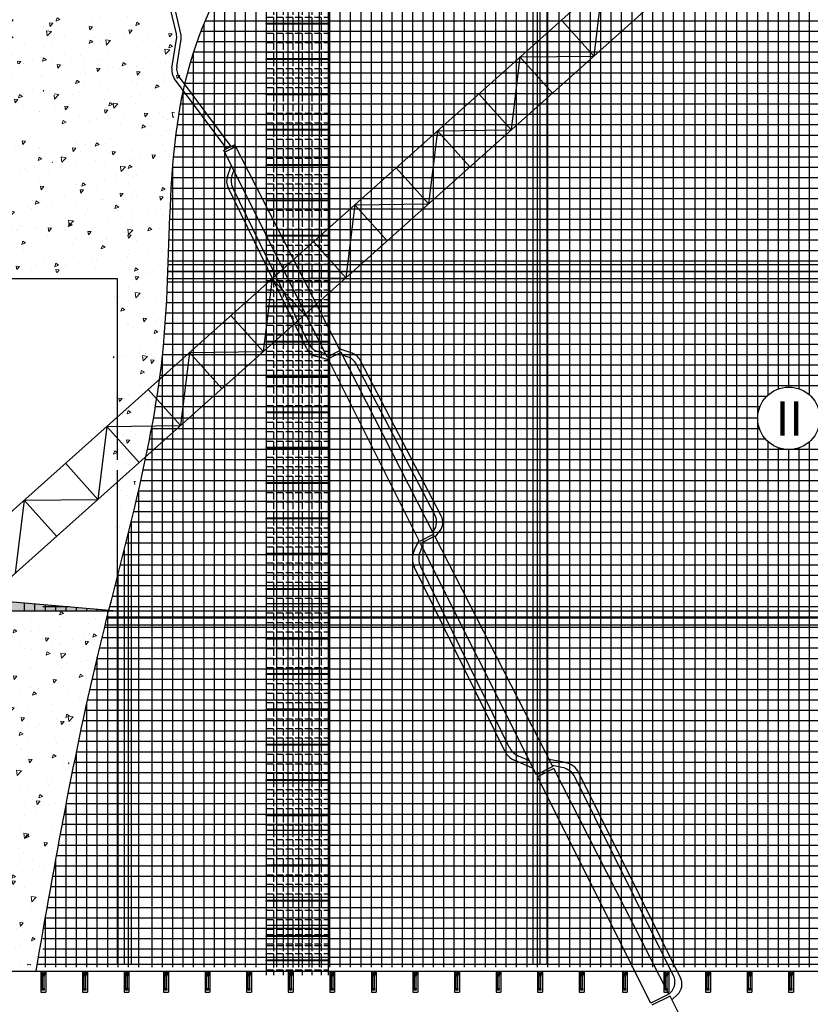
# Model space of a CAD drawing. Units: millimetres. Extents: x -532625 to 1244034, y -269362 to 363846.
# Drawn here: x 157541 to 168953, y -78661 to -64446 of the extents above; entities that cross this region are included whole.
import ezdxf

# ---------------------------------------------------------------- set-up
doc = ezdxf.new("R2010")
doc.units = ezdxf.units.MM
doc.header["$MEASUREMENT"] = 0
doc.linetypes.add('ACAD_ISO02W100', pattern=[15, 12, -3])
doc.linetypes.add('TV-1', pattern=[2, 1, 1])
for name, color, linetype in [('4', 4, 'Continuous'), ('ch÷', 7, 'Continuous'), ('cofa', 31, 'Continuous'), ('COTCHONG', 7, 'Continuous'), ('dut', 252, 'ACAD_ISO02W100'), ('kÝch th\xadíc', 1, 'Continuous'), ('may xd', 30, 'Continuous'), ('THEP', 3, 'Continuous'), ('t\xadêng', 2, 'Continuous')]:
    doc.layers.add(name, color=color, linetype=linetype)
doc.layers.add('TEXT', color=2, linetype='Continuous', lineweight=5)
doc.layers.add('THAY', color=9, linetype='Continuous', lineweight=15)
doc.styles.add('VNARIALH', font='Vharial.ttf')
pattern_1 = [(230, (249615.4, -160134), (-573.8081, 50.2017), [60, -660]), (175, (249615.4, -160134), (111.001, -601.7537), [48, -528]), (280.4514, (249567.6, -160129.8), (-462.8075, -551.5516), [50.9922, -560.9137]), (226.1842, (249615.4, -160294), (-853.793, 132.4152), [90, -990]), (276.6356, (249544.24, -160283), (-747.73, -779.2943), [76.488, -841.3704]), (171.1842, (249615.4, -160294), (-747.7296, -779.295), [72, -792]), (201, (249535.4, -160254), (-477.5256, 322.0951), [60, -660]), (146, (249535.4, -160254), (-194.6523, -580.12), [48, -528]), (251.4514, (249495.6, -160227.16), (-672.178, -258.0244), [50.9922, -560.9137]), (217.5, (249615.4, -160134), (-9.72788, -266.31508), [0, -521.6, 0, -536, 0, -530]), (187.5, (249615.4, -160134), (-210.4556, -315.52937), [0, -305.6, 0, -509.6, 0, -202]), (147.5, (249793.8, -160134), (-427.05795, 18.0439), [0, -200, 0, -624, 0, -828]), (137.5, (249873.8, -160134), (-466.5489, -80.084), [0, -260, 0, -414.4, 0, -588])]

# ---------------------------------------------------------------- blocks, each defined once
blk = doc.blocks.new('chongxien')
for p, q in [((-33242, 119334), (-31940, 119334)), ((-33242, 119034), (-31940, 119034)), ((-33032, 119132), (-32927, 119132)), ((-32927, 119237), (-33023, 119199)), ((-32927, 119237), (-32987, 119141)), ((-32927, 119132), (-32927, 119237)), ((-32157, 119237), (-32157, 119132)), ((-32157, 119132), (-32052, 119132)), ((-32052, 119237), (-32148, 119199)), ((-32052, 119237), (-32113, 119141)), ((-32052, 119132), (-32052, 119237)), ((-31940, 119334), (-31940, 119034))]:
    blk.add_line(p, q)
at = {"ltscale": 2}
for p, q in [((-33032, 119034), (-33242, 119165)), ((-33032, 119034), (-33171, 119334)), ((-33032, 119034), (-33032, 119334)), ((-32927, 119237), (-33032, 119237)), ((-32157, 119237), (-32927, 119237)), ((-32157, 119132), (-32927, 119132)), ((-32052, 119237), (-32157, 119237))]:
    blk.add_line(p, q, dxfattribs=at)
for radius, end in [(264, 142.58642), (148, 180)]:
    blk.add_arc((-33032, 119034), radius, 90, end, dxfattribs=at)
for centre, radius in [((-32927, 119237), 94.5), ((-32927, 119237), 47.3), ((-32052, 119237), 94.5), ((-32052, 119237), 47.3)]:
    blk.add_arc(centre, radius, 180, 270)
at = {"layer": 'TEXT', "ltscale": 5}
blk.add_line((-33242, 119334), (-33242, 119034), dxfattribs=at)
blk = doc.blocks.new('343h')
at = {"layer": 'COTCHONG', "color": 6}
for p, q in [((-16104, -14398), (5368, 4799)), ((-15636, -14919), (5836, 4279)), ((-1193, -1066), (-1321, -2120)), ((-1321, -2120), (-1789, -1600)), ((-2386, -2133), (-1321, -2120)), ((-2386, -2133), (-2514, -3187)), ((-1917, -2654), (-2386, -2133)), ((-2514, -3187), (-2982, -2666)), ((-3579, -3200), (-3707, -4254)), ((-3579, -3200), (-2514, -3187)), ((-3111, -3720), (-3579, -3200)), ((-3707, -4254), (-4175, -3733)), ((-4772, -4266), (-3707, -4254)), ((-4772, -4266), (-4900, -5320)), ((-4303, -4787), (-4772, -4266)), ((-4900, -5320), (-5368, -4799)), ((-5965, -5333), (-6093, -6387)), ((-5965, -5333), (-4900, -5320)), ((-5496, -5853), (-5965, -5333)), ((-6093, -6387), (-6561, -5866)), ((-7157, -6399), (-6093, -6387)), ((-7157, -6399), (-7286, -7453)), ((-6689, -6920), (-7157, -6399)), ((-7286, -7453), (-7754, -6932)), ((-8351, -7466), (-8479, -8520)), ((-8351, -7466), (-7286, -7453)), ((-7882, -7987), (-8351, -7466)), ((-8479, -8520), (-8947, -7999)), ((-9543, -8532), (-8479, -8520)), ((-9543, -8532), (-9672, -9586)), ((-9075, -9053), (-9543, -8532))]:
    blk.add_line(p, q, dxfattribs=at)
blk = doc.blocks.new('456')
at = {"layer": 'may xd'}
for p, q in [((-6467, 12170), (-6679, 13088)), ((-6401, 12170), (-6614, 13091)), ((-6532, 11674), (-6465, 12092)), ((-6462, 11696), (-6398, 12091)), ((-5739, 10509), (-6494, 11519)), ((-5677, 10541), (-6424, 11541)), ((-5622, 10568), (-5784, 10487)), ((-5608, 10540), (-5770, 10459)), ((-5642, 10523), (-5769, 10459)), ((-4104, 7597), (-5622, 10568)), ((-4290, 7503), (-5784, 10487)), ((-5730, 10107), (-5676, 10264)), ((-5666, 10113), (-5639, 10190)), ((-4551, 7688), (-5657, 9955)), ((-4586, 7622), (-5721, 9950)), ((-4314, 7550), (-4424, 7581)), ((-4104, 7597), (-4290, 7503)), ((-4090, 7568), (-4276, 7475)), ((-3931, 7558), (-4116, 7621)), ((-2749, 4945), (-4090, 7568)), ((-4269, 7460), (-4458, 7515)), ((-2958, 4841), (-4276, 7475)), ((-3988, 7501), (-4069, 7529)), ((-2734, 5217), (-3873, 7402)), ((-2644, 5210), (-3816, 7459)), ((-2767, 4979), (-2753, 4997)), ((-2729, 4905), (-2663, 4991)), ((-3033, 4713), (-2964, 4854)), ((-2749, 4945), (-2958, 4841)), ((-2735, 4917), (-2943, 4812)), ((-1035, 1589), (-2735, 4917)), ((-1271, 1471), (-2943, 4812)), ((-2941, 4712), (-2917, 4760)), ((-1725, 1810), (-3033, 4473)), ((-1663, 1871), (-2941, 4472)), ((-1372, 1673), (-1527, 1741)), ((-1316, 1561), (-1589, 1681)), ((-1035, 1589), (-1271, 1471)), ((-851, 1647), (-1087, 1692)), ((-902, 1578), (-1043, 1605)), ((-1020, 1560), (-1256, 1442)), ((381, -1828), (-1256, 1442)), ((643, -1697), (-1020, 1560)), ((709, -1431), (-709, 1431)), ((809, -1461), (-657, 1499)), ((643, -1697), (381, -1828)), ((639, -1696), (665, -1672)), ((685, -1777), (765, -1701)), ((658, -1725), (395, -1856)), ((2303, -4945), (658, -1725))]:
    blk.add_line(p, q, dxfattribs=at)
for centre, radius, start, end in [((-6667, 12124), 205, 350.878, 13.0097), ((-6601, 12124), 205, 350.878, 13.0097), ((-6329, 11642), 205, 170.878, 216.7555), ((-6259, 11663), 205, 170.878, 216.7555), ((-5537, 10040), 205, 160.7038, 205.9946), ((-5472, 10045), 205, 160.7038, 205.9946), ((-4367, 7778), 205, 205.9946, 253.9626), ((-4402, 7712), 205, 205.9946, 253.9626), ((-3998, 7364), 205, 27.5256, 71.1326), ((-4054, 7307), 205, 27.5256, 71.1326), ((-2915, 5122), 205, 322.5858, 27.5256), ((-2826, 5115), 205, 322.5858, 27.5256), ((-2787, 4593), 273, 154.0293, 206.1605), ((-2695, 4592), 273, 154.0293, 206.1602), ((-1418, 1992), 273, 206.1801, 246.3792), ((-1480, 1931), 273, 206.1801, 246.3792), ((-954, 1310), 273, 26.3504, 79.1804), ((-902, 1378), 273, 26.3504, 79.1804), ((525, -1522), 205, 313.0173, 26.3504), ((626, -1552), 205, 313.0173, 26.3504)]:
    blk.add_arc(centre, radius, start, end, dxfattribs=at)
blk = doc.blocks.new('hggeewfd')
at = {"layer": 'may xd'}
h = blk.add_hatch(dxfattribs=at)
h.set_pattern_fill('ANGLE', color=256, scale=500, angle=180, style=0)
h.set_pattern_definition([(180, (120093.86, 131659.99), (-2e-14, -137.5), [100, -37.5]), (270, (120093.86, 131659.99), (137.5, -3e-14), [100, -37.5])])
h.paths.add_polyline_path([(-450, 7645), (450, 7645), (450, 8145), (-450, 8145)])
h = blk.add_hatch(dxfattribs=at)
h.set_pattern_fill('ANGLE', color=256, scale=500, angle=180, style=0)
h.set_pattern_definition([(180, (120093.86, 131154.99), (-2e-14, -137.5), [100, -37.5]), (270, (120093.86, 131154.99), (137.5, -3e-14), [100, -37.5])])
h.paths.add_polyline_path([(-450, 7140), (450, 7140), (450, 7640), (-450, 7640)])
h = blk.add_hatch(dxfattribs=at)
h.set_pattern_fill('ANGLE', color=256, scale=500, angle=180, style=0)
h.set_pattern_definition([(180, (120093.86, 130644.99), (-2e-14, -137.5), [100, -37.5]), (270, (120093.86, 130644.99), (137.5, -3e-14), [100, -37.5])])
h.paths.add_polyline_path([(-450, 6630), (450, 6630), (450, 7130), (-450, 7130)])
h = blk.add_hatch(dxfattribs=at)
h.set_pattern_fill('ANGLE', color=256, scale=500, angle=180, style=0)
h.set_pattern_definition([(180, (120093.86, 130134.99), (-2e-14, -137.5), [100, -37.5]), (270, (120093.86, 130134.99), (137.5, -3e-14), [100, -37.5])])
h.paths.add_polyline_path([(-450, 6120), (450, 6120), (450, 6620), (-450, 6620)])
h = blk.add_hatch(dxfattribs=at)
h.set_pattern_fill('ANGLE', color=256, scale=500, angle=180, style=0)
h.set_pattern_definition([(180, (120093.86, 129624.99), (-2e-14, -137.5), [100, -37.5]), (270, (120093.86, 129624.99), (137.5, -3e-14), [100, -37.5])])
h.paths.add_polyline_path([(-450, 5610), (450, 5610), (450, 6110), (-450, 6110)])
h = blk.add_hatch(dxfattribs=at)
h.set_pattern_fill('ANGLE', color=256, scale=500, angle=180, style=0)
h.set_pattern_definition([(180, (120093.86, 129114.99), (-2e-14, -137.5), [100, -37.5]), (270, (120093.86, 129114.99), (137.5, -3e-14), [100, -37.5])])
h.paths.add_polyline_path([(-450, 5100), (450, 5100), (450, 5600), (-450, 5600)])
h = blk.add_hatch(dxfattribs=at)
h.set_pattern_fill('ANGLE', color=256, scale=500, angle=180, style=0)
h.set_pattern_definition([(180, (120093.86, 128599.99), (-2e-14, -137.5), [100, -37.5]), (270, (120093.86, 128599.99), (137.5, -3e-14), [100, -37.5])])
h.paths.add_polyline_path([(-450, 4585), (450, 4585), (450, 5085), (-450, 5085)])
h = blk.add_hatch(dxfattribs=at)
h.set_pattern_fill('ANGLE', color=256, scale=500, angle=180, style=0)
h.set_pattern_definition([(180, (120093.86, 128094.99), (-2e-14, -137.5), [100, -37.5]), (270, (120093.86, 128094.99), (137.5, -3e-14), [100, -37.5])])
h.paths.add_polyline_path([(-450, 4080), (450, 4080), (450, 4580), (-450, 4580)])
h = blk.add_hatch(dxfattribs=at)
h.set_pattern_fill('ANGLE', color=256, scale=500, angle=180, style=0)
h.set_pattern_definition([(180, (120093.86, 127584.99), (-2e-14, -137.5), [100, -37.5]), (270, (120093.86, 127584.99), (137.5, -3e-14), [100, -37.5])])
h.paths.add_polyline_path([(-450, 3570), (450, 3570), (450, 4070), (-450, 4070)])
h = blk.add_hatch(dxfattribs=at)
h.set_pattern_fill('ANGLE', color=256, scale=500, angle=180, style=0)
h.set_pattern_definition([(180, (120093.86, 127074.99), (-2e-14, -137.5), [100, -37.5]), (270, (120093.86, 127074.99), (137.5, -3e-14), [100, -37.5])])
h.paths.add_polyline_path([(-450, 3060), (450, 3060), (450, 3560), (-450, 3560)])
h = blk.add_hatch(dxfattribs=at)
h.set_pattern_fill('ANGLE', color=256, scale=500, angle=180, style=0)
h.set_pattern_definition([(180, (120093.86, 126564.99), (-2e-14, -137.5), [100, -37.5]), (270, (120093.86, 126564.99), (137.5, -3e-14), [100, -37.5])])
h.paths.add_polyline_path([(-450, 2550), (450, 2550), (450, 3050), (-450, 3050)])
h = blk.add_hatch(dxfattribs=at)
h.set_pattern_fill('ANGLE', color=256, scale=500, angle=180, style=0)
h.set_pattern_definition([(180, (120093.86, 126054.99), (-2e-14, -137.5), [100, -37.5]), (270, (120093.86, 126054.99), (137.5, -3e-14), [100, -37.5])])
h.paths.add_polyline_path([(-450, 2040), (450, 2040), (450, 2540), (-450, 2540)])
h = blk.add_hatch(dxfattribs=at)
h.set_pattern_fill('ANGLE', color=256, scale=500, angle=180, style=0)
h.set_pattern_definition([(180, (120093.86, 125539.99), (-2e-14, -137.5), [100, -37.5]), (270, (120093.86, 125539.99), (137.5, -3e-14), [100, -37.5])])
h.paths.add_polyline_path([(-450, 1525), (450, 1525), (450, 2025), (-450, 2025)])
h = blk.add_hatch(dxfattribs=at)
h.set_pattern_fill('ANGLE', color=256, scale=500, angle=180, style=0)
h.set_pattern_definition([(180, (120093.86, 125034.99), (-2e-14, -137.5), [100, -37.5]), (270, (120093.86, 125034.99), (137.5, -3e-14), [100, -37.5])])
h.paths.add_polyline_path([(-450, 1020), (450, 1020), (450, 1520), (-450, 1520)])
h = blk.add_hatch(dxfattribs=at)
h.set_pattern_fill('ANGLE', color=256, scale=500, angle=180, style=0)
h.set_pattern_definition([(180, (120093.86, 124524.99), (-2e-14, -137.5), [100, -37.5]), (270, (120093.86, 124524.99), (137.5, -3e-14), [100, -37.5])])
h.paths.add_polyline_path([(-450, 510), (450, 510), (450, 1010), (-450, 1010)])
h = blk.add_hatch(dxfattribs=at)
h.set_pattern_fill('ANGLE', color=256, scale=500, angle=180, style=0)
h.set_pattern_definition([(180, (120093.86, 124014.99), (-2e-14, -137.5), [100, -37.5]), (270, (120093.86, 124014.99), (137.5, -3e-14), [100, -37.5])])
h.paths.add_polyline_path([(-450, 0), (450, 0), (450, 500), (-450, 500)])
h = blk.add_hatch(dxfattribs=at)
h.set_pattern_fill('ANGLE', color=256, scale=500, angle=180, style=0)
h.set_pattern_definition([(180, (120093.86, 123504.99), (-2e-14, -137.5), [100, -37.5]), (270, (120093.86, 123504.99), (137.5, -3e-14), [100, -37.5])])
h.paths.add_polyline_path([(-450, -510), (450, -510), (450, -10), (-450, -10)])
h = blk.add_hatch(dxfattribs=at)
h.set_pattern_fill('ANGLE', color=256, scale=500, angle=180, style=0)
h.set_pattern_definition([(180, (120093.86, 122994.99), (-2e-14, -137.5), [100, -37.5]), (270, (120093.86, 122994.99), (137.5, -3e-14), [100, -37.5])])
h.paths.add_polyline_path([(-450, -730), (450, -730), (450, -520), (-450, -520)])
h = blk.add_hatch(dxfattribs=at)
h.set_pattern_fill('ANGLE', color=256, scale=500, angle=180, style=0)
h.set_pattern_definition([(180, (120093.86, 122784.99), (-2e-14, -137.5), [100, -37.5]), (270, (120093.86, 122784.99), (137.5, -3e-14), [100, -37.5])])
h.paths.add_polyline_path([(-450, -1230), (450, -1230), (450, -730), (-450, -730)])
h = blk.add_hatch(dxfattribs=at)
h.set_pattern_fill('ANGLE', color=256, scale=500, angle=180, style=0)
h.set_pattern_definition([(180, (120093.86, 122269.99), (-2e-14, -137.5), [100, -37.5]), (270, (120093.86, 122269.99), (137.5, -3e-14), [100, -37.5])])
h.paths.add_polyline_path([(-450, -1745), (450, -1745), (450, -1245), (-450, -1245)])
h = blk.add_hatch(dxfattribs=at)
h.set_pattern_fill('ANGLE', color=256, scale=500, angle=180, style=0)
h.set_pattern_definition([(180, (120093.86, 121764.99), (-2e-14, -137.5), [100, -37.5]), (270, (120093.86, 121764.99), (137.5, -3e-14), [100, -37.5])])
h.paths.add_polyline_path([(-450, -2250), (450, -2250), (450, -1750), (-450, -1750)])
h = blk.add_hatch(dxfattribs=at)
h.set_pattern_fill('ANGLE', color=256, scale=500, angle=180, style=0)
h.set_pattern_definition([(180, (120093.86, 121254.99), (-2e-14, -137.5), [100, -37.5]), (270, (120093.86, 121254.99), (137.5, -3e-14), [100, -37.5])])
h.paths.add_polyline_path([(-450, -2760), (450, -2760), (450, -2260), (-450, -2260)])
h = blk.add_hatch(dxfattribs=at)
h.set_pattern_fill('ANGLE', color=256, scale=500, angle=180, style=0)
h.set_pattern_definition([(180, (120093.86, 120744.99), (-2e-14, -137.5), [100, -37.5]), (270, (120093.86, 120744.99), (137.5, -3e-14), [100, -37.5])])
h.paths.add_polyline_path([(-450, -3270), (450, -3270), (450, -2770), (-450, -2770)])
h = blk.add_hatch(dxfattribs=at)
h.set_pattern_fill('ANGLE', color=256, scale=500, angle=180, style=0)
h.set_pattern_definition([(180, (120093.86, 120234.99), (-2e-14, -137.5), [100, -37.5]), (270, (120093.86, 120234.99), (137.5, -3e-14), [100, -37.5])])
h.paths.add_polyline_path([(-450, -3780), (450, -3780), (450, -3280), (-450, -3280)])
h = blk.add_hatch(dxfattribs=at)
h.set_pattern_fill('ANGLE', color=256, scale=500, angle=180, style=0)
h.set_pattern_definition([(180, (120093.86, 119724.99), (-2e-14, -137.5), [100, -37.5]), (270, (120093.86, 119724.99), (137.5, -3e-14), [100, -37.5])])
h.paths.add_polyline_path([(-450, -4000), (450, -4000), (450, -3790), (-450, -3790)])
h = blk.add_hatch(dxfattribs=at)
h.set_pattern_fill('ANGLE', color=256, scale=500, angle=180, style=0)
h.set_pattern_definition([(180, (120093.86, 119514.99), (-2e-14, -137.5), [100, -37.5]), (270, (120093.86, 119514.99), (137.5, -3e-14), [100, -37.5])])
h.paths.add_polyline_path([(-450, -4500), (450, -4500), (450, -4000), (-450, -4000)])
h = blk.add_hatch(dxfattribs=at)
h.set_pattern_fill('ANGLE', color=256, scale=500, angle=180, style=0)
h.set_pattern_definition([(180, (120093.86, 119004.99), (-2e-14, -137.5), [100, -37.5]), (270, (120093.86, 119004.99), (137.5, -3e-14), [100, -37.5])])
h.paths.add_polyline_path([(-450, -5010), (450, -5010), (450, -4510), (-450, -4510)])
h = blk.add_hatch(dxfattribs=at)
h.set_pattern_fill('ANGLE', color=256, scale=500, angle=180, style=0)
h.set_pattern_definition([(180, (120093.86, 118494.99), (-2e-14, -137.5), [100, -37.5]), (270, (120093.86, 118494.99), (137.5, -3e-14), [100, -37.5])])
h.paths.add_polyline_path([(-450, -5520), (450, -5520), (450, -5020), (-450, -5020)])
h = blk.add_hatch(dxfattribs=at)
h.set_pattern_fill('ANGLE', color=256, scale=500, angle=180, style=0)
h.set_pattern_definition([(180, (120093.86, 118143.01), (-2e-14, -137.5), [100, -37.5]), (270, (120093.86, 118143.01), (137.5, -3e-14), [100, -37.5])])
h.paths.add_polyline_path([(-450, -5872), (450, -5872), (450, -5372), (-450, -5372)])
h = blk.add_hatch(dxfattribs=at)
h.set_pattern_fill('ANGLE', color=256, scale=500, angle=180, style=0)
h.set_pattern_definition([(180, (120093.86, 117984.99), (-2e-14, -137.5), [100, -37.5]), (270, (120093.86, 117984.99), (137.5, -3e-14), [100, -37.5])])
h.paths.add_polyline_path([(-450, -5740), (450, -5740), (450, -5530), (-450, -5530)])
h = blk.add_hatch(dxfattribs=at)
h.set_pattern_fill('ANGLE', color=256, scale=500, angle=180, style=0)
h.set_pattern_definition([(180, (120093.86, 117633.01), (-2e-14, -137.5), [100, -37.5]), (270, (120093.86, 117633.01), (137.5, -3e-14), [100, -37.5])])
h.paths.add_polyline_path([(-450, -6092), (450, -6092), (450, -5882), (-450, -5882)])
for p, q in [((-450, 9170), (-450, -730)), ((450, 7650), (-450, 7650)), ((-450, 7640), (-450, 7650)), ((450, 7640), (450, 7650)), ((450, 7140), (-450, 7140)), ((-450, 7130), (-450, 7140)), ((450, 7130), (450, 7140)), ((450, 6630), (-450, 6630)), ((-450, 6620), (-450, 6630)), ((450, 6620), (450, 6630)), ((450, 6120), (-450, 6120)), ((-450, 6110), (-450, 6120)), ((450, 6110), (450, 6120)), ((-450, 5900), (-450, -4000)), ((450, 5610), (-450, 5610)), ((-450, 5600), (-450, 5610)), ((450, 5600), (450, 5610)), ((450, 4590), (-450, 4590)), ((-450, 4580), (-450, 4590)), ((450, 4580), (450, 4590)), ((-450, 4160), (-450, -5740)), ((450, 4080), (-450, 4080)), ((-450, 4070), (-450, 4080)), ((450, 4070), (450, 4080)), ((-450, 3808), (-450, -6092)), ((450, 3570), (-450, 3570)), ((-450, 3560), (-450, 3570)), ((450, 3560), (450, 3570)), ((450, 3060), (-450, 3060)), ((-450, 3050), (-450, 3060)), ((450, 3050), (450, 3060)), ((450, 2550), (-450, 2550)), ((-450, 2540), (-450, 2550)), ((450, 2540), (450, 2550)), ((450, 2040), (-450, 2040)), ((-450, 2030), (-450, 2040)), ((450, 2030), (450, 2040)), ((450, 1530), (-450, 1530)), ((-450, 1520), (-450, 1530)), ((450, 1520), (450, 1530)), ((450, 1020), (-450, 1020)), ((-450, 1010), (-450, 1020)), ((450, 1010), (450, 1020)), ((450, 510), (-450, 510)), ((-450, 500), (-450, 510)), ((450, 500), (450, 510)), ((450, 0), (-450, 0)), ((-450, -10), (-450, 0)), ((450, -10), (450, 0)), ((450, -510), (-450, -510)), ((-450, -520), (-450, -510)), ((450, -520), (450, -510)), ((450, -1230), (-450, -1230)), ((-450, -1240), (-450, -1230)), ((450, -1240), (450, -1230)), ((450, -1740), (-450, -1740)), ((-450, -1750), (-450, -1740)), ((450, -1750), (450, -1740)), ((450, -2250), (-450, -2250)), ((-450, -2260), (-450, -2250)), ((450, -2260), (450, -2250)), ((450, -2760), (-450, -2760)), ((-450, -2770), (-450, -2760)), ((450, -2770), (450, -2760)), ((450, -3270), (-450, -3270)), ((-450, -3280), (-450, -3270)), ((450, -3280), (450, -3270)), ((450, -3780), (-450, -3780)), ((-450, -3790), (-450, -3780)), ((450, -3790), (450, -3780)), ((450, -4500), (-450, -4500)), ((-450, -4510), (-450, -4500)), ((450, -4510), (450, -4500)), ((450, -5010), (-450, -5010)), ((-450, -5020), (-450, -5010)), ((450, -5020), (450, -5010)), ((450, -5520), (-450, -5520)), ((-450, -5530), (-450, -5520)), ((450, -5530), (450, -5520)), ((450, -5872), (-450, -5872)), ((-450, -5882), (-450, -5872)), ((450, -5882), (450, -5872))]:
    blk.add_line(p, q, dxfattribs=at)
for points in [[(450, 8150), (-450, 8150), (-450, 7650), (450, 7650)], [(450, 7640), (-450, 7640), (-450, 7140), (450, 7140)], [(450, 7130), (-450, 7130), (-450, 6630), (450, 6630)], [(450, 6620), (-450, 6620), (-450, 6120), (450, 6120)], [(450, 6110), (-450, 6110), (-450, 5610), (450, 5610)], [(450, 5600), (-450, 5600), (-450, 5100), (450, 5100)], [(450, 5090), (-450, 5090), (-450, 4590), (450, 4590)], [(450, 4580), (-450, 4580), (-450, 4080), (450, 4080)], [(450, 4070), (-450, 4070), (-450, 3570), (450, 3570)], [(450, 3560), (-450, 3560), (-450, 3060), (450, 3060)], [(450, 3050), (-450, 3050), (-450, 2550), (450, 2550)], [(450, 2540), (-450, 2540), (-450, 2040), (450, 2040)], [(450, 2030), (-450, 2030), (-450, 1530), (450, 1530)], [(450, 1520), (-450, 1520), (-450, 1020), (450, 1020)], [(450, 1010), (-450, 1010), (-450, 510), (450, 510)], [(450, 500), (-450, 500), (-450, 0), (450, 0)], [(450, -10), (-450, -10), (-450, -510), (450, -510)], [(450, -730), (-450, -730), (-450, -1230), (450, -1230)], [(450, -1240), (-450, -1240), (-450, -1740), (450, -1740)], [(450, -1750), (-450, -1750), (-450, -2250), (450, -2250)], [(450, -2260), (-450, -2260), (-450, -2760), (450, -2760)], [(450, -2770), (-450, -2770), (-450, -3270), (450, -3270)], [(450, -3280), (-450, -3280), (-450, -3780), (450, -3780)], [(450, -4000), (-450, -4000), (-450, -4500), (450, -4500)], [(450, -4510), (-450, -4510), (-450, -5010), (450, -5010)], [(450, -5020), (-450, -5020), (-450, -5520), (450, -5520)], [(450, -5372), (-450, -5372), (-450, -5872), (450, -5872)]]:
    blk.add_lwpolyline(points, close=True, dxfattribs=at)
for points in [[(450, -730), (450, -520), (-450, -520), (-450, -730)], [(450, -4000), (450, -3790), (-450, -3790), (-450, -4000)], [(450, -5740), (450, -5530), (-450, -5530), (-450, -5740)], [(450, -6092), (450, -5882), (-450, -5882), (-450, -6092)]]:
    blk.add_lwpolyline(points, dxfattribs=at)

msp = doc.modelspace()

# ---------------------------------------------------------------- hatches: boundary and pattern name
at = {"layer": 'THAY'}
h = msp.add_hatch(dxfattribs=at)
h.set_pattern_fill('AR-CONC', color=256, scale=80, angle=180, style=0)
h.set_pattern_definition(pattern_1)
edge = h.paths.add_edge_path()
edge.add_arc((156968.75194, -65231.9159), 450, 19.163382987, 139.718211606)
edge.add_line((156625.4587, -64940.9696), (156787.49743, -62894.3366))
edge.add_line((156787.49743, -62894.3366), (158112.54479, -62894.3366))
edge.add_line((158112.54479, -62894.3366), (158049.98341, -65082.34604))
edge.add_line((158049.98341, -65082.34604), (157393.8158, -65084.19753))
h = msp.add_hatch(dxfattribs=at)
h.set_pattern_fill('AR-CONC', color=256, scale=80, angle=180, style=0)
h.set_pattern_definition(pattern_1)
edge = h.paths.add_edge_path()
edge.add_spline(control_points=[(159921.3189, -65077.06575), (159941.77653, -65001.25285), (160163.6323, -64243.40615), (160562.857, -63533.57143), (160922.37496, -62894.3366)], knot_values=[13211.1680271025, 13211.1680271025, 13211.1680271025, 13211.1680271025, 13450.6600207585, 15619.0997909239, 15619.0997909239, 15619.0997909239, 15619.0997909239], degree=3, periodic=0)
edge.add_line((160922.37496, -62894.3366), (158112.54479, -62894.3366))
edge.add_line((158112.54479, -62894.3366), (158049.98341, -65082.34604))
edge.add_line((158049.98341, -65082.34604), (159921.3189, -65077.06575))
h = msp.add_hatch(dxfattribs=at)
h.set_pattern_fill('AR-CONC', color=256, scale=80, angle=180, style=0)
h.set_pattern_definition([(230, (249462.54, -160083.1), (-573.8081, 50.2017), [60, -660]), (175, (249462.54, -160083.1), (111.001, -601.7537), [48, -528]), (280.4514, (249414.7, -160078.9), (-462.8075, -551.5516), [50.9922, -560.9137]), (226.1842, (249462.54, -160243.1), (-853.793, 132.4152), [90, -990]), (276.6356, (249391.4, -160232.06), (-747.73, -779.2943), [76.488, -841.3704]), (171.1842, (249462.5, -160243.1), (-747.7296, -779.295), [72, -792]), (201, (249382.54, -160203.1), (-477.5256, 322.0951), [60, -660]), (146, (249382.54, -160203.1), (-194.6523, -580.12), [48, -528]), (251.4514, (249342.75, -160176.25), (-672.178, -258.0244), [50.9922, -560.9137]), (217.5, (249462.54, -160083.1), (-9.7279, -266.31508), [0, -521.6, 0, -536, 0, -530]), (187.5, (249462.54, -160083.1), (-210.4556, -315.5294), [0, -305.6, 0, -509.6, 0, -202]), (147.5, (249640.94, -160083.1), (-427.05795, 18.0439), [0, -200, 0, -624, 0, -828]), (137.5, (249720.94, -160083.1), (-466.5489, -80.084), [0, -260, 0, -414.4, 0, -588])])
edge = h.paths.add_edge_path()
edge.add_arc((156968.75194, -65231.9159), 450, 154.07713752, 386.246201354)
edge.add_line((157372.35787, -65032.91275), (157897.13055, -65031.43201))
edge.add_line((157897.13055, -65031.43201), (157854.62356, -66518.06302))
edge.add_line((157854.62356, -66518.06302), (156343.71108, -66518.06302))
edge.add_line((156343.71108, -66518.06302), (156461.09178, -65035.48404))
edge.add_line((156461.09178, -65035.48404), (156564.0294, -65035.19358))
h = msp.add_hatch(dxfattribs=at)
h.set_pattern_fill('AR-CONC', color=256, scale=80, angle=180, style=0)
h.set_pattern_definition(pattern_1)
edge = h.paths.add_edge_path()
edge.add_line((158049.98341, -65082.34604), (158007.47642, -66568.97705))
edge.add_line((158007.47642, -66568.97705), (159688.29737, -66568.97705))
edge.add_spline(control_points=[(159688.29737, -66568.97705), (159725.98555, -66060.32731), (159791.05029, -65559.82173), (159921.3189, -65077.06575)], knot_values=[11686.1478190358, 11686.1478190358, 11686.1478190358, 11686.1478190358, 13211.1680271025, 13211.1680271025, 13211.1680271025, 13211.1680271025], degree=3, periodic=0)
edge.add_line((159921.3189, -65077.06575), (158049.98341, -65082.34604))
h = msp.add_hatch(dxfattribs=at)
h.set_pattern_fill('AR-CONC', color=256, scale=80, angle=180, style=0)
h.set_pattern_definition(pattern_1)
h.paths.add_polyline_path([(156496.56394, -66568.97705), (156375.79615, -68094.3366), (157963.86207, -68094.3366), (158007.47642, -66568.97705)])
h = msp.add_hatch(dxfattribs=at)
h.set_pattern_fill('AR-CONC', color=256, scale=80, angle=180, style=0)
h.set_pattern_definition(pattern_1)
edge = h.paths.add_edge_path()
edge.add_line((158892.03219, -68094.3366), (158892.03219, -72411.00105))
edge.add_spline(control_points=[(158892.03219, -72411.00105), (159172.04, -71310.90495), (159653.3102, -69408.90134), (159627.03717, -67395.7612), (159688.29737, -66568.97705)], knot_values=[5803.5034247917, 5803.5034247917, 5803.5034247917, 5803.5034247917, 9207.3053800386, 11686.1478190358, 11686.1478190358, 11686.1478190358, 11686.1478190358], degree=3, periodic=0)
edge.add_line((159688.29737, -66568.97705), (158007.47642, -66568.97705))
edge.add_line((158007.47642, -66568.97705), (157963.86207, -68094.3366))
edge.add_line((157963.86207, -68094.3366), (158892.03219, -68094.3366))
h = msp.add_hatch(dxfattribs=at)
h.set_pattern_fill('AR-CONC', color=256, scale=80, angle=180, style=0)
h.set_pattern_definition(pattern_1)
edge = h.paths.add_edge_path()
edge.add_line((156030.97733, -72894.3366), (155916.19849, -74170.29398))
edge.add_line((155916.19849, -74170.29398), (158430.64234, -74336.56636))
edge.add_spline(control_points=[(158430.64234, -74336.56636), (158497.31744, -74029.20996), (158606.80609, -73547.72062), (158725.7155, -73068.26934), (158769.46071, -72894.3366)], knot_values=[3823.5725933188, 3823.5725933188, 3823.5725933188, 3823.5725933188, 4767.2565999144, 5305.09812928, 5305.09812928, 5305.09812928, 5305.09812928], degree=3, periodic=0)
edge.add_line((158769.46071, -72894.3366), (156030.97733, -72894.3366))
h = msp.add_hatch(dxfattribs=at)
h.set_pattern_fill('AR-CONC', color=256, scale=80, angle=180, style=0)
h.set_pattern_definition(pattern_1)
edge = h.paths.add_edge_path()
edge.add_spline(control_points=[(158141.62335, -75760.82077), (158232.53386, -75284.89477), (158327.95211, -74809.94397), (158430.64234, -74336.56636)], knot_values=[2370.1495332276, 2370.1495332276, 2370.1495332276, 2370.1495332276, 3823.5725933188, 3823.5725933188, 3823.5725933188, 3823.5725933188], degree=3, periodic=0)
edge.add_line((158430.64234, -74336.56636), (155916.19849, -74170.29398))
edge.add_line((155916.19849, -74170.29398), (155792.08693, -75550.00001))
edge.add_line((155792.08693, -75550.00001), (158141.62335, -75760.82077))
h = msp.add_hatch(dxfattribs=at)
h.set_pattern_fill('AR-CONC', color=256, scale=80, angle=180, style=0)
h.set_pattern_definition(pattern_1)
edge = h.paths.add_edge_path()
edge.add_line((155792.08693, -75550.00001), (155667.07011, -76939.76951))
edge.add_line((155667.07011, -76939.76951), (157916.48609, -76983.95116))
edge.add_spline(control_points=[(157916.48609, -76983.95116), (157989.38681, -76575.77698), (158063.85579, -76167.94207), (158141.62335, -75760.82077)], knot_values=[1126.8480569874, 1126.8480569874, 1126.8480569874, 1126.8480569874, 2370.1495332276, 2370.1495332276, 2370.1495332276, 2370.1495332276], degree=3, periodic=0)
edge.add_line((158141.62335, -75760.82077), (155792.08693, -75550.00001))
h = msp.add_hatch(dxfattribs=at)
h.set_pattern_fill('AR-CONC', color=256, scale=80, angle=180, style=0)
h.set_pattern_definition(pattern_1)
edge = h.paths.add_edge_path()
edge.add_line((155667.07011, -76939.76951), (155563.21094, -78094.3366))
edge.add_line((155563.21094, -78094.3366), (157720.84507, -78094.3366))
edge.add_spline(control_points=[(157720.84507, -78094.3366), (157785.62933, -77724.11522), (157850.41359, -77353.89385), (157916.48609, -76983.95116)], knot_values=[0, 0, 0, 0, 1126.8480569874, 1126.8480569874, 1126.8480569874, 1126.8480569874], degree=3, periodic=0)
edge.add_line((157916.48609, -76983.95116), (155667.07011, -76939.76951))
at = {"layer": 'THEP'}
msp.add_hatch(color=256, dxfattribs=at).paths.add_polyline_path([(153557.59535, -72522.32278), (153148.26671, -68181.15987), (153148.26671, -72981.15987), (158948.26671, -72981.15987)])

# ---------------------------------------------------------------- linework, layer by layer
at = {"layer": '4', "linetype": 'TV-1'}
msp.add_circle((245521.00956, -5491.8391), 148396.56254, dxfattribs=at)
at = {"layer": 'cofa'}
for p, q in [((160951.83869, -78123.75253), (160951.83869, -63045.82772)), ((161101.83869, -78123.75253), (161101.83869, -63045.82772)), ((161251.83869, -78123.75253), (161251.83869, -63045.82772)), ((161417.8028, -78123.75253), (161417.8028, -63045.82772)), ((161567.8028, -78123.75253), (161567.8028, -63045.82772)), ((161717.8028, -78123.75253), (161717.8028, -63045.82772)), ((161867.8028, -78123.75253), (161867.8028, -63045.82772)), ((162017.8028, -78123.75253), (162017.8028, -63045.82772)), ((162167.8028, -78123.75253), (162167.8028, -63045.82772)), ((162317.8028, -78123.75253), (162317.8028, -63045.82772)), ((162467.8028, -78123.75253), (162467.8028, -63045.82772)), ((162617.8028, -78123.75253), (162617.8028, -63045.82772)), ((162767.8028, -78123.75253), (162767.8028, -63045.82772)), ((162917.8028, -78123.75253), (162917.8028, -63045.82772)), ((163067.8028, -78123.75253), (163067.8028, -63045.82772)), ((163217.8028, -78123.75253), (163217.8028, -63045.82772)), ((163363.68537, -78123.75253), (163363.68537, -63045.82772)), ((163513.68537, -78123.75253), (163513.68537, -63045.82772)), ((163663.68537, -78123.75253), (163663.68537, -63045.82772)), ((163813.68537, -78123.75253), (163813.68537, -63045.82772)), ((163963.68537, -78123.75253), (163963.68537, -63045.82772)), ((164113.68537, -78123.75253), (164113.68537, -63045.82772)), ((164263.68537, -78123.75253), (164263.68537, -63045.82772)), ((164413.68537, -78123.75253), (164413.68537, -63045.82772)), ((164563.68537, -78123.75253), (164563.68537, -63045.82772)), ((164713.68537, -78123.75253), (164713.68537, -63045.82772)), ((164863.68537, -78123.75253), (164863.68537, -63045.82772)), ((165013.68537, -78123.75253), (165013.68537, -63045.82772)), ((165163.68537, -78123.75253), (165163.68537, -63045.82772)), ((165329.84866, -78123.75253), (165329.84866, -63045.82772)), ((165479.84866, -78123.75253), (165479.84866, -63045.82772)), ((165629.84866, -78123.75253), (165629.84866, -63045.82772)), ((165779.84866, -78123.75253), (165779.84866, -63045.82772)), ((165929.84866, -78123.75253), (165929.84866, -63045.82772)), ((166079.84866, -78123.75253), (166079.84866, -63045.82772)), ((166229.84866, -78123.75253), (166229.84866, -63045.82772)), ((166379.84866, -78123.75253), (166379.84866, -63045.82772)), ((166529.84866, -78123.75253), (166529.84866, -63045.82772)), ((166679.84866, -78123.75253), (166679.84866, -63045.82772)), ((166829.84866, -78123.75253), (166829.84866, -63045.82772)), ((166979.84866, -78123.75253), (166979.84866, -63045.82772)), ((167129.84866, -78123.75253), (167129.84866, -63045.82772)), ((167293.08419, -78123.75253), (167293.08419, -63045.82772)), ((167443.08419, -78123.75253), (167443.08419, -63045.82772)), ((167593.08419, -78123.75253), (167593.08419, -63045.82772)), ((167743.08419, -78123.75253), (167743.08419, -63045.82772)), ((167893.08419, -78123.75253), (167893.08419, -63045.82772)), ((168043.08419, -78123.75253), (168043.08419, -63045.82772)), ((168193.08419, -78123.75253), (168193.08419, -63045.82772)), ((168343.08419, -69866.15376), (168343.08419, -63045.82772)), ((168493.08419, -69777.29989), (168493.08419, -63045.82772)), ((168643.08419, -69751.56396), (168643.08419, -63045.82772)), ((168793.08419, -69777.29989), (168793.08419, -63045.82772)), ((168943.08419, -69866.15376), (168943.08419, -63045.82772)), ((160801.83869, -78123.75253), (160801.83869, -63296.77571)), ((160651.83869, -78123.75253), (160651.83869, -63570.68115)), ((160501.83869, -78123.75253), (160501.83869, -63856.55495)), ((160351.83869, -78123.75253), (160351.83869, -64163.00837)), ((160201.83869, -78123.75253), (160201.83869, -64504.62747)), ((177148.26671, -64466.53628), (160217.53858, -64466.53628)), ((177148.26671, -64616.53628), (160157.32758, -64616.53628)), ((177148.26671, -64766.53628), (160101.62183, -64766.53628)), ((177148.26671, -64916.53628), (160050.71076, -64916.53628)), ((160051.83869, -78123.75253), (160051.83869, -64913.04656)), ((177148.26671, -65066.53628), (160004.78938, -65066.53628)), ((177148.26671, -65216.53628), (159963.6217, -65216.53628)), ((177148.26671, -65366.53628), (159926.83168, -65366.53628)), ((177148.26671, -65516.53628), (159894.06593, -65516.53628)), ((159901.83869, -78123.75253), (159901.83869, -65479.31904)), ((177148.26671, -65666.53628), (159864.99145, -65666.53628)), ((177148.26671, -65816.53628), (159839.29321, -65816.53628)), ((177148.26671, -65966.53628), (159816.67219, -65966.53628)), ((177148.26671, -66116.53628), (159796.84349, -66116.53628)), ((177148.26671, -66281.15987), (159777.97224, -66281.15987)), ((177148.26671, -66431.15987), (159763.12866, -66431.15987)), ((177148.26671, -66581.15987), (159750.26801, -66581.15987)), ((159751.83869, -78123.75253), (159751.83869, -66561.63139)), ((177148.26671, -66731.15987), (159739.14793, -66731.15987)), ((177148.26671, -66881.15987), (159729.53334, -66881.15987)), ((177148.26671, -67031.15987), (159721.19546, -67031.15987)), ((177148.26671, -67181.15987), (159713.9108, -67181.15987)), ((177148.26671, -67331.15987), (159707.4603, -67331.15987)), ((177148.26671, -67481.15987), (159701.6285, -67481.15987)), ((177148.26671, -67631.15987), (159696.20271, -67631.15987)), ((177148.26671, -67781.15987), (159690.97224, -67781.15987)), ((177148.26671, -67931.15987), (159685.72766, -67931.15987)), ((177148.26671, -68081.15987), (159680.26003, -68081.15987)), ((177148.26671, -68234.49322), (159674.22259, -68234.49322)), ((177148.26671, -68384.49322), (159667.66379, -68384.49322)), ((177148.26671, -68534.49322), (159660.24614, -68534.49322)), ((177148.26671, -68684.49322), (159651.7553, -68684.49322)), ((177148.26671, -68834.49322), (159641.97368, -68834.49322)), ((177148.26671, -68984.49322), (159630.67961, -68984.49322)), ((177148.26671, -69134.49322), (159617.64649, -69134.49322)), ((159601.83869, -78123.75253), (159601.83869, -69292.29659)), ((177148.26671, -69284.49322), (159602.67171, -69284.49322)), ((177148.26671, -69434.49322), (159585.74645, -69434.49322)), ((177148.26671, -69584.49322), (159566.94367, -69584.49322)), ((177148.26671, -69734.49322), (159546.33871, -69734.49322)), ((168323.7628, -69884.49322), (159524.00908, -69884.49322)), ((168225.24765, -70034.49322), (159500.03432, -70034.49322)), ((168193.08419, -70201.56396), (159471.49425, -70201.56396)), ((168218.82012, -70351.56396), (159444.31282, -70351.56396)), ((159451.83869, -78123.75253), (159451.83869, -70310.80875)), ((168307.67399, -70501.56396), (159415.74651, -70501.56396)), ((168343.08419, -78123.75253), (168343.08419, -70536.97416)), ((168493.08419, -78123.75253), (168493.08419, -70625.82803)), ((168793.08419, -78123.75253), (168793.08419, -70625.82803)), ((168943.08419, -78123.75253), (168943.08419, -70536.97416)), ((177148.26671, -70651.56396), (159385.88261, -70651.56396)), ((168643.08419, -78123.75253), (168643.08419, -70651.56396)), ((177148.26671, -70801.56396), (159354.81011, -70801.56396)), ((177148.26671, -70951.56396), (159322.61954, -70951.56396)), ((177148.26671, -71101.56396), (159289.40291, -71101.56396)), ((177148.26671, -71251.56396), (159255.25358, -71251.56396)), ((159261.52622, -78123.75253), (159261.52622, -71224.29754)), ((177148.26671, -71401.56396), (159220.26615, -71401.56396)), ((177148.26671, -71551.56396), (159184.53637, -71551.56396)), ((177148.26671, -71701.56396), (159148.16098, -71701.56396)), ((177148.26671, -71851.56396), (159111.23758, -71851.56396)), ((159111.52622, -78123.75253), (159111.52622, -71850.39891)), ((177148.26671, -72001.56396), (159073.86455, -72001.56396)), ((177148.26671, -72171.78421), (159031.03427, -72171.78421)), ((177148.26671, -72321.78421), (158993.03322, -72321.78421)), ((177148.26671, -72471.78421), (158954.89431, -72471.78421)), ((158961.52622, -78123.75253), (158961.52622, -72445.72268)), ((177148.26671, -72621.78421), (158916.7176, -72621.78421)), ((177148.26671, -72771.78421), (158878.60322, -72771.78421)), ((157611.52622, -72981.15987), (157611.52622, -72867.3807)), ((157761.52622, -72981.15987), (157761.52622, -72880.14823)), ((158250.68862, -72921.78421), (157874.06989, -72921.78421)), ((157911.52622, -72981.15987), (157911.52622, -72892.91576)), ((158061.52622, -72981.15987), (158061.52622, -72905.68329)), ((158211.52622, -72981.15987), (158211.52622, -72918.45082)), ((177148.26671, -72921.78421), (158840.65118, -72921.78421)), ((158361.52622, -72981.15987), (158361.52622, -72931.21836)), ((158511.52622, -72981.15987), (158511.52622, -72943.98589)), ((158661.52622, -72981.15987), (158661.52622, -72956.75342)), ((158811.52622, -78123.75253), (158811.52622, -72969.52095)), ((177148.26671, -73071.78421), (158802.96132, -73071.78421)), ((177148.26671, -73221.78421), (158765.63308, -73221.78421)), ((177148.26671, -73371.78421), (158728.76544, -73371.78421)), ((177148.26671, -73521.78421), (158692.4567, -73521.78421)), ((177148.26671, -73671.78421), (158656.77641, -73671.78421)), ((158661.52622, -78123.75253), (158661.52622, -73651.66267)), ((177148.26671, -73821.78421), (158621.71566, -73821.78421)), ((177148.26671, -73971.78421), (158587.25217, -73971.78421)), ((177148.26671, -74119.18938), (158553.94531, -74119.18938)), ((158511.52622, -78123.75253), (158511.52622, -74310.43502)), ((177148.26671, -74269.18938), (158520.60084, -74269.18938)), ((177148.26671, -74419.18938), (158487.78822, -74419.18938)), ((177148.26671, -74569.18938), (158455.48583, -74569.18938)), ((177148.26671, -74719.18938), (158423.67222, -74719.18938)), ((177148.26671, -74869.18938), (158392.32604, -74869.18938)), ((177148.26671, -75019.18938), (158361.42612, -75019.18938)), ((158361.52622, -78123.75253), (158361.52622, -75018.70002)), ((177148.26671, -75169.18938), (158330.95138, -75169.18938)), ((177148.26671, -75319.18938), (158300.88089, -75319.18938)), ((177148.26671, -75469.18938), (158271.19382, -75469.18938)), ((177148.26671, -75619.18938), (158241.86944, -75619.18938)), ((158211.52622, -78123.75253), (158211.52622, -75776.27489)), ((177148.26671, -75769.18938), (158212.88714, -75769.18938)), ((177148.26671, -75919.18938), (158184.2264, -75919.18938)), ((177148.26671, -76067.06855), (158156.26575, -76067.06855)), ((177148.26671, -76217.06855), (158128.18309, -76217.06855)), ((177148.26671, -76367.06855), (158100.36123, -76367.06855)), ((158061.52622, -78123.75253), (158061.52622, -76578.62503)), ((177148.26671, -76517.06855), (158072.77998, -76517.06855)), ((177148.26671, -76667.06855), (158045.41919, -76667.06855)), ((177148.26671, -76817.06855), (158018.25881, -76817.06855)), ((177148.26671, -76967.06855), (157991.27883, -76967.06855)), ((177148.26671, -77117.06855), (157964.45927, -77117.06855)), ((177148.26671, -77267.06855), (157937.78022, -77267.06855)), ((177148.26671, -77417.06855), (157911.22181, -77417.06855)), ((157911.52622, -78123.75253), (157911.52622, -77415.34578)), ((177148.26671, -77567.06855), (157884.76417, -77567.06855)), ((177148.26671, -77717.06855), (157874.06989, -77717.06855)), ((177148.26671, -77867.06855), (157874.06989, -77867.06855))]:
    msp.add_line(p, q, dxfattribs=at)
at = {"layer": 'dut'}
for p, q in [((165048.26671, -63081.15987), (165048.26671, -78081.15987)), ((159680.26003, -68081.15987), (189048.26671, -68081.15987)), ((159048.26671, -72103.47603), (159048.26671, -78081.15987)), ((158800.61651, -73081.15987), (189048.26671, -73081.15987)), ((157794.57934, -78081.15987), (189048.26671, -78081.15987))]:
    msp.add_line(p, q, dxfattribs=at)
at = {"layer": 'kÝch th\xadíc'}
msp.add_circle((168643.08419, -70201.56396), 450, dxfattribs=at)
at = {"layer": 'THEP'}
msp.add_line((153557.59535, -72522.32278), (158948.26671, -72981.15987), dxfattribs=at)
msp.add_spline([(157777.07958, -78181.15987), (158696.8557, -73503.47376), (159615.29273, -69159.45412), (160043.897, -64937.80078), (160978.60947, -62981.15987)], degree=3, dxfattribs=at)
at = {"layer": 't\xadêng'}
for p, q in [((164948.26671, -63081.15987), (164948.26671, -78081.15987)), ((165148.26671, -63081.15987), (165148.26671, -78081.15987)), ((159683.94022, -67981.15987), (189048.26671, -67981.15987)), ((152948.26671, -68181.15987), (158948.26671, -68181.15987)), ((158948.26671, -68181.15987), (158948.26671, -70801.56396)), ((159676.38778, -68181.15987), (189048.26671, -68181.15987)), ((158948.26671, -70951.56396), (158948.26671, -78081.15987)), ((159148.26671, -71701.13141), (159148.26671, -78081.15987)), ((152948.26671, -72981.15987), (189048.26671, -72981.15987)), ((158775.7013, -73181.15987), (189048.26671, -73181.15987)), ((157812.08497, -77981.15987), (189048.26671, -77981.15987)), ((152948.26671, -78181.15987), (189048.26671, -78181.15987))]:
    msp.add_line(p, q, dxfattribs=at)

# ---------------------------------------------------------------- block references
at = {"layer": 'may xd'}
msp.add_blockref('456', (166269.65443, -76819.13234), dxfattribs=at)
at = {"layer": 'may xd', "xscale": -0.233013698632258, "yscale": 0.233013698632258, "zscale": 0.233013698630137, "rotation": 90}
for p in [(185654.7138, -85926.89687), (186254.7138, -85926.89687), (186854.7138, -85926.89687), (187423.34049, -85926.89687), (188023.34049, -85926.89687), (188623.34049, -85926.89687), (189223.34049, -85926.89687), (189823.34049, -85926.89687), (190423.34049, -85926.89687), (191023.34049, -85926.89687), (191623.34049, -85926.89687), (192223.34049, -85926.89687), (192823.34049, -85926.89687), (193423.34049, -85926.89687), (194046.8627, -85926.89687), (194646.8627, -85926.89687), (195246.8627, -85926.89687), (195846.8627, -85926.89687), (196446.8627, -85926.89687)]:
    msp.add_blockref('chongxien', p, dxfattribs=at)
at = {"layer": 'THEP'}
for name, p in [('343h', (167148.42427, -62851.60049)), ('hggeewfd', (161546.8616, -72151.15987))]:
    msp.add_blockref(name, p, dxfattribs=at)

# ---------------------------------------------------------------- texts
at = {"layer": 'ch÷', "style": 'VNARIALH'}
msp.add_text('II', height=500, dxfattribs=at).set_placement((168449.79247, -70453.86843))

doc.saveas('drawing.dxf')
